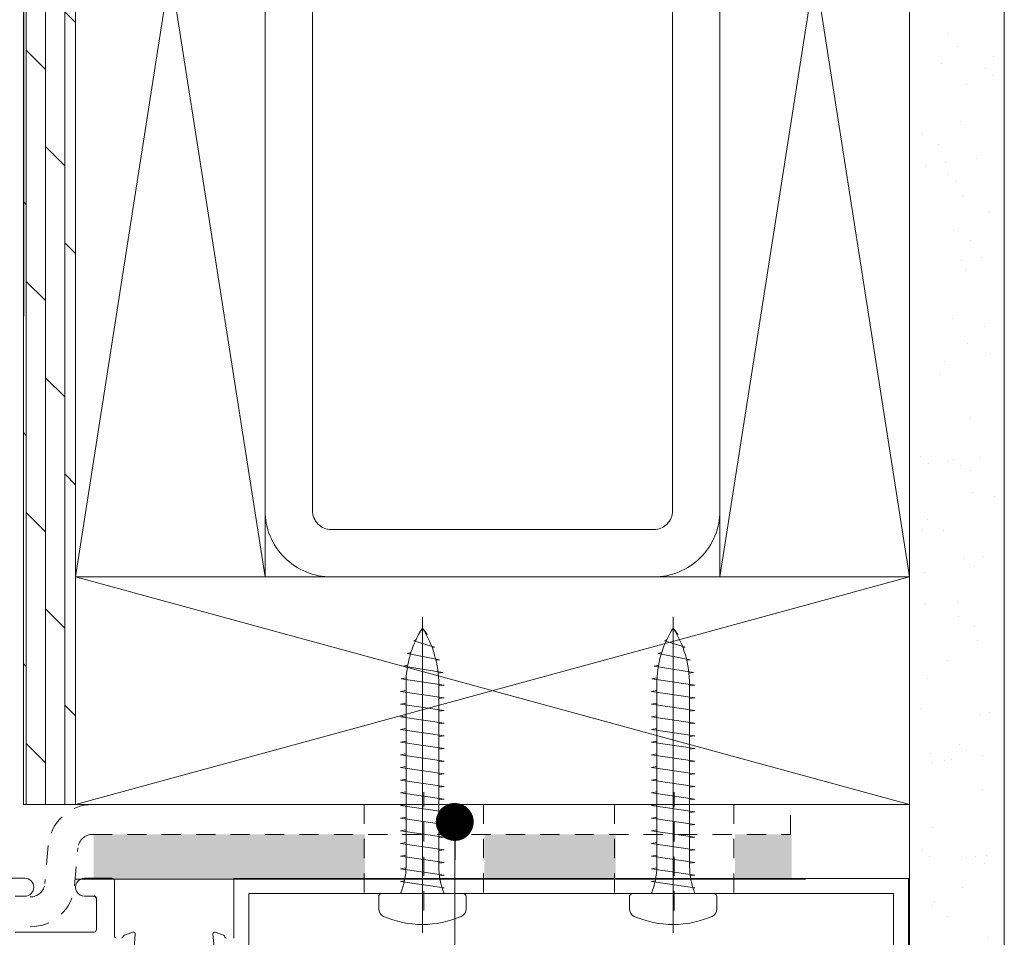
# Model space of a CAD drawing. Units: inches. Extents: x 792 to 1287, y -252 to -32.
# Drawn here: x 878 to 885, y -194 to -188 of the extents above; entities that cross this region are included whole.
import ezdxf

# ---------------------------------------------------------------- set-up
doc = ezdxf.new("R2010")
doc.units = ezdxf.units.IN
doc.header["$LTSCALE"] = 0.1
doc.linetypes.add('HIDDEN', pattern=[1.905, 1.27, -0.635])
doc.layers.get('0').update_dxf_attribs({"lineweight": 0})
doc.layers.add('A-Bracket', color=7, linetype='HIDDEN')
for name, color, linetype, lineweight in [('A-Door', 7, 'Continuous', 0), ('A-DRYWALL', 2, 'Continuous', 0), ('A-Hatch', 250, 'Continuous', 0), ('A-Plywood', 2, 'Continuous', 0), ('A-Siding', 2, 'Continuous', 0), ('A-Wall', 1, 'Continuous', 0), ('A_Text', 7, 'Continuous', 0), ('DASHED', 7, 'HIDDEN', 0)]:
    doc.layers.add(name, color=color, linetype=linetype, lineweight=lineweight)
doc.styles.add('Swiss', font='swisscl.ttf')
doc.dimstyles.new('usa', dxfattribs={"dimscale": 0.25, "dimtxt": 2.5, "dimasz": 1, "dimexe": 5, "dimexo": 100, "dimgap": 1, "dimtad": 1, "dimdec": 3, "dimzin": 11, "dimlunit": 4, "dimtxsty": 'Swiss', "dimblk": 'tick', "dimcen": 2, "dimse1": 1, "dimse2": 1, "dimclrd": 5, "dimclre": 5, "dimclrt": 3, "dimaunit": 1, "dimazin": 0, "dimtfac": 1, "dimtdec": 3, "dimtix": 1, "dimtmove": 2, "dimatfit": 3, "dimldrblk": 'DOT', "dimfxl": 1, "dimlwd": -1, "dimarcsym": 0})

# ---------------------------------------------------------------- blocks, each defined once
blk = doc.blocks.new('_Dot')
at = {"color": 0, "linetype": 'ByBlock', "lineweight": -2}
blk.add_line((-0.5, 0), (-1, 0), dxfattribs=at)
at = {"color": 0, "linetype": 'ByBlock', "const_width": 0.5}
blk.add_lwpolyline([(-0.25, 0, 1), (0.25, 0, 1)], format="xyb", close=True, dxfattribs=at)
blk = doc.blocks.new('tick')
h = blk.add_hatch(color=256)
h.paths.add_polyline_path([(0.818, 0.782), (0.782, 0.818), (0, 0.035), (0, 0), (0.035, 0)])
h.paths.add_polyline_path([(0, -0.035), (0, 0), (-0.035, 0), (-0.818, -0.782), (-0.782, -0.818)])
for p, q in [((0, -3.125), (0, 3.125)), ((-0.818, -0.782), (0.782, 0.818)), ((-0.782, -0.818), (0.818, 0.782)), ((-1.875, 0), (1.875, 0))]:
    blk.add_line(p, q)
for points in [[(0.818, 0.782), (0.782, 0.818)], [(-0.818, -0.782), (-0.782, -0.818)]]:
    blk.add_lwpolyline(points)
blk = doc.blocks.new('A$C48366425')
at = {"layer": 'A-Hatch'}
for p, q in [((0.2883, 0), (0.2883, 2.0824)), ((0.3195, 1.9674), (0.2883, 2.0092)), ((0.3143, 1.965), (0.3195, 1.9674)), ((0.2309, 1.9257), (0.2462, 1.9329)), ((0.3679, 1.8839), (0.2309, 1.9257)), ((0.3527, 1.8803), (0.3679, 1.8839)), ((0.1903, 1.8421), (0.2126, 1.8473)), ((0.4014, 1.8003), (0.1903, 1.8421)), ((0.1634, 1.7586), (0.1916, 1.7635)), ((0.4222, 1.7168), (0.1634, 1.7586)), ((0.3782, 1.7963), (0.4014, 1.8003)), ((0.3926, 1.7123), (0.4222, 1.7168)), ((0.1484, 1.675), (0.1814, 1.68)), ((0.4316, 1.6332), (0.1484, 1.675)), ((0.1801, 0.437), (0.1801, 1.638)), ((0.3966, 0.437), (0.3966, 1.638)), ((0.3966, 1.6281), (0.4316, 1.6332)), ((0.1444, 1.5915), (0.1801, 1.5967)), ((0.1444, 1.5915), (0.4323, 1.5497)), ((0.1444, 1.5079), (0.1801, 1.5131)), ((0.1444, 1.5079), (0.4323, 1.4661)), ((0.3966, 1.5445), (0.4323, 1.5497)), ((0.1444, 1.4244), (0.1801, 1.4295)), ((0.3966, 1.461), (0.4323, 1.4661)), ((0.1444, 1.4244), (0.4323, 1.3826)), ((0.3966, 1.3774), (0.4323, 1.3826)), ((0.1444, 1.3408), (0.1801, 1.346)), ((0.1444, 1.3408), (0.4323, 1.299)), ((0.3966, 1.2939), (0.4323, 1.299)), ((0.1444, 1.2573), (0.1801, 1.2624)), ((0.1444, 1.2573), (0.4323, 1.2155)), ((0.1444, 1.1737), (0.1801, 1.1789)), ((0.1444, 1.1737), (0.4323, 1.1319)), ((0.3966, 1.2103), (0.4323, 1.2155)), ((0.3966, 1.1268), (0.4323, 1.1319)), ((0.1444, 1.0902), (0.1801, 1.0954)), ((0.1444, 1.0902), (0.4323, 1.0484)), ((0.3966, 1.0432), (0.4323, 1.0484)), ((0.1444, 1.0066), (0.1801, 1.0118)), ((0.1444, 1.0066), (0.4323, 0.9648)), ((0.1444, 0.9231), (0.1801, 0.9283)), ((0.1444, 0.9231), (0.4323, 0.8813)), ((0.3966, 0.9597), (0.4323, 0.9648)), ((0.1444, 0.8395), (0.1801, 0.8447)), ((0.3966, 0.8761), (0.4323, 0.8813)), ((0.1444, 0.8395), (0.4323, 0.7978)), ((0.4323, 0.7978), (0.1444, 0.8395)), ((0.3966, 0.7926), (0.4323, 0.7978)), ((0.1444, 0.756), (0.1801, 0.7612)), ((0.1444, 0.756), (0.4323, 0.7142)), ((0.1801, 0.6776), (0.1444, 0.6724)), ((0.1444, 0.6724), (0.4323, 0.6307)), ((0.1444, 0.6724), (0.4323, 0.6307)), ((0.4323, 0.7142), (0.3966, 0.709)), ((0.1801, 0.5941), (0.1444, 0.5889)), ((0.1444, 0.5889), (0.4323, 0.5471)), ((0.4323, 0.6307), (0.3966, 0.6255)), ((0.4323, 0.5471), (0.3966, 0.5419)), ((0.1801, 0.5105), (0.1444, 0.5053)), ((0.1444, 0.5053), (0.4323, 0.4636)), ((0.4323, 0.4636), (0.3966, 0.4584)), ((0.1801, 0.427), (0.1444, 0.4218)), ((0.1444, 0.4218), (0.4323, 0.38)), ((0.1702, 0.342), (0.1444, 0.3382)), ((0.1702, 0.342), (0.1444, 0.3382)), ((0.1444, 0.3382), (0.4323, 0.2965)), ((0.4323, 0.38), (0.4007, 0.3754)), ((0.4323, 0.38), (0.4007, 0.3754)), ((0.4191, 0.2946), (0.4323, 0.2965)), ((0, 0.1568), (0, 0.2378)), ((0.5553, 0.2592), (0.0214, 0.2592)), ((0.5767, 0.1568), (0.5767, 0.2378))]:
    blk.add_line(p, q, dxfattribs=at)
for centre, radius, start, end in [((0.8709, 1.638), 0.6908, 147.4938, 180), ((-0.2942, 1.638), 0.6908, 0, 32.5062), ((-0.2804, 0.437), 0.4605, 337.29435, 0), ((0.8571, 0.437), 0.4605, 180, 202.70565), ((0.0214, 0.2378), 0.0214, 90, 180), ((0.5553, 0.2378), 0.0214, 0, 90), ((0.0534, 0.1568), 0.0534, 180, 246.43603), ((0.5233, 0.1568), 0.0534, 293.56397, 0), ((0.2883, 0.6954), 0.6411, 246.43603, 293.56397)]:
    blk.add_arc(centre, radius, start, end, dxfattribs=at)
blk = doc.blocks.new('ASSY_0315-205-head')
for p, q in [((-91.5, -1.54), (-124.6, -1.54)), ((-76.9, -1.54), (-81.5, -1.54)), ((-56.5, -1.57), (-56.5, -11.57)), ((56.5, -1.57), (-56.5, -1.57)), ((56.5, -77.07), (56.5, -1.57)), ((-76.5, -11.31), (-76.5, -1.94)), ((-93.1, -4.54), (-91.5, -4.54)), ((-81.5, -4.54), (-79.9, -4.54)), ((-79.5, -4.94), (-79.5, -10.14)), ((-54, -4.07), (54, -4.07)), ((-54, -77.57), (-54, -4.07)), ((54, -4.07), (54, -64.37)), ((-79.9, -10.54), (-93.1, -10.54)), ((-74.82, -11.08), (-73.41, -10.56)), ((-73.01, -10.87), (-73.21, -13.22)), ((-60, -10.89), (-59.81, -13.01)), ((-58.2, -11.09), (-59.6, -10.58))]:
    blk.add_line(p, q)
for centre, radius, start, end in [((-91.5, -3.04), 1.5, 270, 90), ((-81.5, -3.04), 1.5, 89.9997, 270.0003), ((-76.9, -1.94), 0.4, 359.9999, 90.0011), ((-79.9, -10.14), 0.4, 269.9989, 0.0001), ((-76.21, -11.24), 0.3, 191.6481, 270.0029), ((-75.31, -11.24), 0.3, 269.9975, 349.098), ((-74.72, -11.36), 0.3, 109.9981, 169.0969), ((-73.31, -10.84), 0.3, 355.0004, 110.0005), ((-59.7, -10.86), 0.3, 69.9995, 184.9996), ((-58.3, -11.37), 0.3, 357.2535, 70.5317), ((-57.72, -11.27), 0.3, 202.4091, 269.9986)]:
    blk.add_arc(centre, radius, start, end)
at = {"layer": 'A-Bracket'}
blk.add_line((-56.5, -1.57), (38.8, -1.57), dxfattribs=at)
blk.add_arc((-79.9, -4.94), 0.4, 359.9978, 90.0011, dxfattribs=at)

msp = doc.modelspace()

# ---------------------------------------------------------------- hatches: boundary and pattern name
at = {"layer": 'A-Hatch'}
h = msp.add_hatch(dxfattribs=at)
h.set_pattern_fill('DOLMIT', color=256, scale=0.02, angle=270, style=0)
h.set_pattern_definition([(270, (66.9888, -19.78587), (0.127, 0), []), (315, (66.9888, -19.78587), (0.25399983, 0.25399983), [0.1796052, -0.35921])])
h.paths.add_polyline_path([(878.4996, -175.8788), (878.8433, -175.8788), (878.8433, -193.161), (878.8318, -193.161), (878.4996, -193.161)])
h = msp.add_hatch(dxfattribs=at)
h.set_pattern_fill('AR-SAND', color=256, scale=0.01, style=0)
h.set_pattern_definition([(37.5, (811.85454, -195.8714), (-0.0160003, 0.4894132), [0, -0.38608, 0, -0.4318, 0, -0.41275]), (7.5, (811.85454, -195.8714), (0.4495233, 0.716825), [0, -0.20828, 0, -0.34798, 0, -0.13335]), (327.5, (811.5421, -195.8714), (0.7909924, 0.0014372), [0, -0.127, 0, -0.4572, 0, -0.5969]), (317.5, (811.5421, -195.8714), (0.7635565, 0.2229293), [0, -0.0635, 0, -0.29972, 0, -0.3429])])
h.paths.add_polyline_path([(884.4058, -175.8788), (884.9058, -175.8788), (884.9058, -195.8714), (884.4058, -195.8714)])
h = msp.add_hatch(color=256, dxfattribs=at)
h.dxf.hatch_style = 1
h.paths.add_polyline_path([(878.9634, -193.3581), (880.7525, -193.3581), (880.7525, -193.6531), (879.9146, -193.6531), (879.1122, -193.652), (878.9634, -193.652)])
h.paths.add_polyline_path([(881.5392, -193.3581), (882.4047, -193.3581), (882.4047, -193.6531), (881.5392, -193.6531)])
h.paths.add_polyline_path([(883.1914, -193.3581), (883.5651, -193.3581), (883.5651, -193.6531), (883.1914, -193.6531)])

# ---------------------------------------------------------------- linework, layer by layer
msp.add_line((878.8415, -193.6531), (883.6575, -193.6531))
at = {"layer": 'A-Door'}
for p, q in [((884.3433, -193.161), (878.8433, -191.661)), ((884.3433, -191.661), (878.8433, -193.161))]:
    msp.add_line(p, q, dxfattribs=at)
at = {"layer": 'A-DRYWALL'}
for p, q in [((884.3433, -175.8788), (884.3433, -195.8714)), ((884.9683, -175.8788), (884.9683, -195.8714))]:
    msp.add_line(p, q, dxfattribs=at)
at = {"layer": 'A-Hatch'}
for p, q in [((880.0933, -183.661), (878.8433, -191.661)), ((878.8433, -183.661), (880.0933, -191.661)), ((884.3433, -183.661), (883.0933, -191.661)), ((883.0933, -183.661), (884.3433, -191.661)), ((878.8433, -193.161), (884.3433, -193.161)), ((880.4486, -193.161), (884.1641, -193.161)), ((882.8433, -193.161), (881.8433, -193.161))]:
    msp.add_line(p, q, dxfattribs=at)
msp.add_lwpolyline([(878.8318, -193.161), (878.8711, -193.161)], dxfattribs=at)
at = {"layer": 'A-Plywood'}
for p, q in [((878.4996, -193.161), (878.4996, -175.8788)), ((878.8433, -193.161), (878.8433, -175.8788)), ((878.4996, -193.161), (878.8433, -193.161))]:
    msp.add_line(p, q, dxfattribs=at)
at = {"layer": 'A-Siding'}
msp.add_line((878.503, -185.9414), (878.503, -189.9414), dxfattribs=at)
at = {"layer": 'A-Wall'}
for points in [[(878.8433, -191.661), (880.0933, -191.661), (880.0933, -183.661), (878.8433, -183.661)], [(884.3433, -191.661), (883.0933, -191.661), (883.0933, -183.661), (884.3433, -183.661)], [(878.8433, -193.161), (884.3433, -193.161), (884.3433, -191.661), (878.8433, -191.661)]]:
    msp.add_lwpolyline(points, close=True, dxfattribs=at)
for points in [[(880.5308, -183.661), (882.6558, -183.661, -0.414214), (883.0933, -184.0985), (883.0933, -191.2235, -0.414214), (882.6558, -191.661), (880.5308, -191.661, -0.414214), (880.0933, -191.2235), (880.0933, -184.0985, -0.414214)], [(880.4058, -184.0985), (880.4058, -191.2235, 0.414214), (880.5308, -191.3485), (882.6558, -191.3485, 0.414214), (882.7808, -191.2235), (882.7808, -184.0985, 0.414214), (882.6558, -183.9735), (880.5308, -183.9735, 0.414214)]]:
    msp.add_lwpolyline(points, format="xyb", close=True, dxfattribs=at)
at = {"layer": 'DASHED'}
for p, q in [((881.14, -193.8597), (881.14, -193.0798)), ((882.7921, -193.8597), (882.7921, -193.0798)), ((878.9575, -193.1614), (883.5592, -193.1614)), ((880.7466, -193.1614), (880.7466, -193.7515)), ((881.5334, -193.1614), (881.5334, -193.7515)), ((882.3988, -193.1614), (882.3988, -193.7515)), ((883.1855, -193.1614), (883.1855, -193.7515)), ((883.5592, -193.3581), (883.5592, -193.1614)), ((878.9575, -193.3581), (883.5592, -193.3581)), ((878.6636, -193.4308), (878.6417, -193.6814)), ((878.8377, -193.6985), (878.8596, -193.4479))]:
    msp.add_line(p, q, dxfattribs=at)
for centre, radius, start, end in [((878.9575, -193.4565), 0.295, 90.00006, 174.99999), ((878.9575, -193.4565), 0.0983, 89.99965, 175.00002), ((878.5437, -193.6728), 0.0983, 270.00019, 354.99977), ((878.5437, -193.6728), 0.295, 270.00004, 354.99999)]:
    msp.add_arc(centre, radius, start, end, dxfattribs=at)

# ---------------------------------------------------------------- block references
at = {"layer": 'A-Door', "xscale": 0.0393693001914964, "yscale": 0.0393693001914964, "zscale": 0.0393693001914964}
msp.add_blockref('ASSY_0315-205-head', (882.1116, -193.5873), dxfattribs=at)
at = {"layer": 'A-Hatch'}
for p in [(880.8428, -194.0069), (882.4963, -194.0069)]:
    msp.add_blockref('A$C48366425', p, dxfattribs=at)

# ---------------------------------------------------------------- leaders
at = {"layer": 'A_Text', "color": 251}
msp.add_leader([(881.3442, -193.2764), (881.3442, -195.1374), (871.302, -195.1374)], dimstyle='usa', override={"dimclrd": 250}, dxfattribs=at)

doc.saveas('drawing.dxf')
